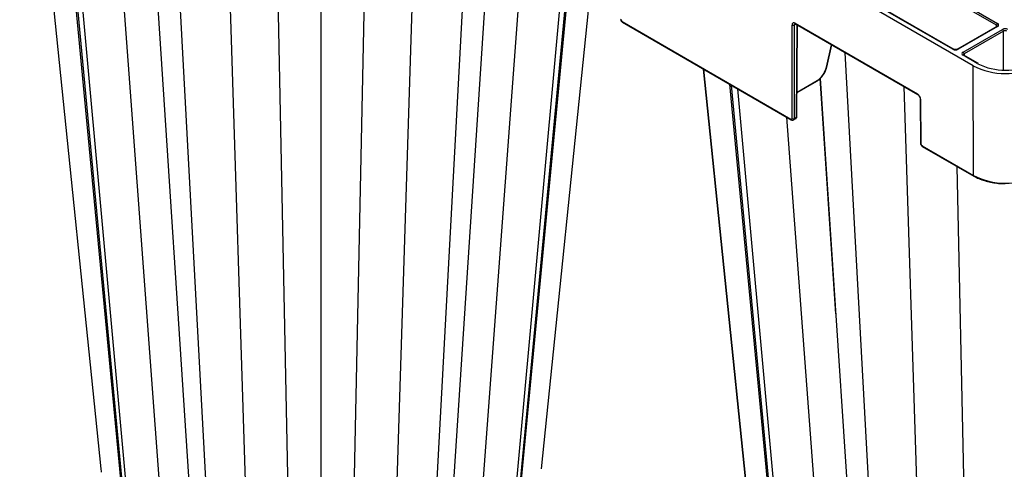
# Model space of a CAD drawing. Units: millimetres. Extents: x 51 to 3930, y 591 to 2702.
# Drawn here: x 2761 to 3087, y 1707 to 1856 of the extents above; entities that cross this region are included whole.
import ezdxf

# ---------------------------------------------------------------- set-up
doc = ezdxf.new("R2010")
doc.units = ezdxf.units.MM
doc.layers.add('DUENN-18', color=94, linetype='Continuous')
doc.layers.add('SICHTBAR', color=7, linetype='Continuous', lineweight=25)

# ---------------------------------------------------------------- blocks, each defined once
blk = doc.blocks.new('SD900 Element podstawowy')
at = {"layer": 'DUENN-18'}
for p, q in [((-686.97, 338.67), (-703.43, 643.28)), ((-716.6, 369.2), (-741.63, 632.82)), ((-741.14, 632.54), (-715.16, 356.95)), ((-711.71, 634.76), (-692.54, 343.68)), ((-674.65, 339.15), (-683.95, 632.04)), ((-713.64, 354.07), (-739, 631.3)), ((-702.6, 350.93), (-722.74, 621.91)), ((-660.84, 337.01), (-666.36, 605.63)), ((-650.54, 333.03), (-650.54, 596.49)), ((-640.24, 337.01), (-635.08, 587.57)), ((-626.43, 339.15), (-618.83, 578.19)), ((-608.54, 343.56), (-593, 579.54)), ((-598.48, 350.93), (-581.96, 573.16)), ((-601.63, 569.62), (-614.11, 338.67)), ((-587.44, 354.07), (-568.12, 565.17)), ((-585.92, 356.95), (-566.38, 564.17)), ((-584.47, 369.2), (-565.98, 563.94)), ((-427.14, 521.71), (-458.38, 539.74)), ((-458.03, 540.35), (-426.79, 522.32)), ((-441.59, 513.77), (-472.83, 531.81)), ((-441.34, 513.8), (-472.58, 531.83)), ((-550.99, 522.93), (-495.13, 490.68)), ((-494.77, 490.88), (-494.77, 521.78)), ((-493.51, 522.1), (-494.07, 521.78)), ((-493.72, 522.39), (-453.3, 499.05)), ((-493.32, 491.31), (-493.09, 521.86)), ((-493.18, 491.51), (-492.95, 521.78)), ((-427.04, 521.32), (-440.07, 513.8)), ((-426.79, 521.3), (-439.82, 513.77)), ((-427.14, 521.26), (-427.14, 521.71)), ((-438.18, 512.83), (-425.15, 520.35)), ((-424.79, 519.74), (-437.83, 512.22)), ((-424.79, 506.91), (-424.79, 519.74)), ((-483.43, 507.82), (-481.71, 515.29)), ((-483.29, 507.91), (-481.61, 515.23)), ((-460.7, 208.04), (-477.15, 512.66)), ((-433.52, 509.11), (-438.18, 511.81)), ((-433.27, 509.14), (-437.93, 511.83)), ((-437.83, 512.22), (-437.83, 511.77)), ((-434.73, 472.08), (-434.87, 508.34)), ((-433.27, 508.97), (-433.52, 509.11)), ((-433.05, 509.02), (-433.27, 509.14)), ((-524.03, 507.2), (-496.98, 243.38)), ((-490.33, 238.58), (-515.36, 502.19)), ((-514.87, 501.91), (-488.88, 226.33)), ((-493.12, 499.62), (-486.48, 503.45)), ((-493.12, 499.45), (-486.59, 503.22)), ((-480.31, 426.28), (-485.49, 504.09)), ((-485.44, 504.13), (-466.27, 213.06)), ((-487.37, 223.44), (-512.73, 500.67)), ((-448.38, 208.52), (-457.68, 501.42)), ((-452.23, 497.23), (-452.12, 482.52)), ((-476.33, 220.3), (-496.47, 491.29)), ((-494.27, 490.43), (-493.53, 490.86)), ((-494.07, 490.88), (-493.32, 491.31)), ((-451.77, 481.91), (-434.73, 472.08)), ((-434.56, 206.38), (-440.09, 475))]:
    blk.add_line(p, q, dxfattribs=at)
at = {"layer": 'DUENN-18', "flags": 128}
blk.add_lwpolyline([(-437.93, 511.83), (-437.93, 511.83), (-437.94, 511.83)], dxfattribs=at)
at = {"layer": 'DUENN-18'}
for centre, radius, start, end in [((-550.74, 522.91), 0.251, 174.6437, 234.389), ((-494.42, 522.46), 0.763, 242.3916, 297.6104), ((-493.47, 522.36), 0.25, 174.6134, 234.4064), ((-426.37, 521.67), 0.769, 122.62, 177.2377), ((-426.93, 521.11), 0.236, 52.2368, 116.4656), ((-425.56, 519.7), 0.769, 2.7622, 57.3821), ((-441.44, 513.57), 0.246, 65.0361, 126.2965), ((-439.97, 513.58), 0.242, 53.1117, 115.6591), ((-438.6, 512.18), 0.769, 2.7622, 57.3821), ((-438.03, 511.6), 0.254, 67.4015, 125.4474), ((-433.38, 508.92), 0.246, 64.9392, 126.29), ((-424.27, 527.01), 20.16, 243.4776, 296.7169), ((-483.43, 507.97), 0.152, 272.6121, 337.5791), ((-486.73, 503.42), 0.251, 305.6119, 5.3665), ((-453.07, 499.02), 0.233, 172.0923, 237.2854), ((-452.13, 497.45), 0.251, 186.2414, 245.777), ((-494.88, 490.66), 0.251, 174.6413, 234.4173), ((-494.42, 491.56), 0.762, 242.3686, 297.6294), ((-493.43, 491.54), 0.25, 294.1605, 353.9843), ((-452.02, 482.75), 0.25, 186.0218, 245.8303), ((-451.52, 481.89), 0.251, 174.6484, 234.3843), ((-424.26, 492.1), 22.59, 242.3912, 297.6089), ((-434.48, 472.05), 0.251, 174.6472, 234.3985)]:
    blk.add_arc(centre, radius, start, end, dxfattribs=at)
for centre, major_axis, ratio, start_param, end_param in [((-551, 523.34), (-0.252, 0.432), 0.574857, 0.78768, 2.354113), ((-493.71, 521.17), (-0.75, 1.3), 0.574857, 5.495705, 7.062138), ((-427.67, 521.4), (0.75, 0.004), 0.577252, 6.278093, 7.065666), ((-427.67, 521.81), (1.25, 0), 0.577277, 5.497797, 7.068574), ((-424.26, 519.84), (1.25, 0), 0.577299, 0.785408, 2.356185), ((-424.26, 519.43), (0.75, 0), 0.580672, 0.785408, 2.356185), ((-440.7, 514.28), (1.25, 0), 0.577299, 3.927, 5.497778), ((-437.3, 512.32), (1.25, 0), 0.577277, 2.356204, 3.926981), ((-437.3, 511.91), (0.75, -0.004), 0.577252, 2.359112, 3.151654), ((-486.47, 507.11), (2.26, 3.89), 0.574857, 3.929073, 5.208412), ((-453.3, 497.83), (-0.75, 1.3), 0.574857, 3.929272, 5.495705), ((-495.13, 491.09), (-0.252, 0.432), 0.574857, 2.354113, 3.920546), ((-494.03, 491.72), (-0.498, 0.867), 0.57864, 3.142688, 3.923805), ((-451.77, 482.32), (-0.252, 0.432), 0.574857, 0.78768, 2.354113)]:
    blk.add_ellipse(centre, major_axis=major_axis, ratio=ratio, start_param=start_param, end_param=end_param, dxfattribs=at)
for points, knots in [([(-426.92, 521.41), (-426.92, 521.41), (-426.92, 521.42), (-426.96, 521.37), (-427.02, 521.33), (-427.04, 521.32)], [0, 0, 0, 0, 0.302179, 0.791675, 1, 1, 1, 1]), ([(-440.07, 513.8), (-440.12, 513.77), (-440.23, 513.72), (-440.47, 513.66), (-440.76, 513.64), (-441.05, 513.68), (-441.24, 513.74), (-441.32, 513.79), (-441.34, 513.8)], [0, 0, 0, 0, 0.160391, 0.340369, 0.5342, 0.734325, 0.930335, 1, 1, 1, 1]), ([(-437.93, 511.83), (-437.97, 511.85), (-438.04, 511.9), (-438.05, 511.94), (-438.05, 511.93), (-438.05, 511.93)], [0, 0, 0, 0, 0.475545, 0.988051, 1, 1, 1, 1]), ([(-484.85, 504.79), (-484.72, 504.95), (-484.32, 505.42), (-483.81, 506.36), (-483.45, 507.27), (-483.32, 507.78), (-483.29, 507.91)], [0, 0, 0, 0, 0.178165, 0.528054, 0.878579, 1, 1, 1, 1]), ([(-486.59, 503.22), (-486.42, 503.32), (-485.96, 503.62), (-485.35, 504.14), (-484.98, 504.63), (-484.85, 504.79)], [0, 0, 0, 0, 0.262587, 0.757285, 1, 1, 1, 1]), ([(-493.54, 490.86), (-493.52, 490.88), (-493.41, 490.92), (-493.28, 491.09), (-493.19, 491.3), (-493.18, 491.45), (-493.18, 491.51)], [0, 0, 0, 0, 0.110403, 0.438986, 0.751767, 1, 1, 1, 1])]:
    blk.add_open_spline(points, degree=3, knots=knots, dxfattribs=at)
at = {"layer": 'SICHTBAR'}
for p, q in [((-723.4, 375.1), (-750.33, 637.84)), ((-577.67, 375.1), (-558.75, 559.76)), ((-434.87, 508.34), (-513.44, 553.69)), ((-550.89, 522.71), (-495.02, 490.45)), ((-494.07, 521.78), (-494.07, 490.88)), ((-493.61, 522.16), (-453.2, 498.83)), ((-497.13, 244.47), (-524.06, 507.22)), ((-452.38, 497.43), (-452.27, 482.72)), ((-451.67, 481.68), (-434.63, 471.85))]:
    blk.add_line(p, q, dxfattribs=at)
at = {"layer": 'SICHTBAR', "flags": 128}
blk.add_lwpolyline([(-723.24, 374.01), (-723.3, 374.16), (-723.4, 375.1), (-723.4, 375.1), (-723.4, 375.1)], dxfattribs=at)
at = {"layer": 'SICHTBAR'}
blk.add_arc((-424.26, 528.62), 22.89, 242.391, 297.609, dxfattribs=at)
for centre, major_axis, ratio, start_param, end_param in [((-493.36, 521.37), (-0.505, 0.863), 0.573591, 0.002226, 0.777886), ((-494.77, 491.29), (-0.502, 0.865), 0.576121, 3.136206, 3.921622)]:
    blk.add_ellipse(centre, major_axis=major_axis, ratio=ratio, start_param=start_param, end_param=end_param, dxfattribs=at)
for points, knots in [([(-551.5, 523.74), (-551.49, 523.64), (-551.46, 523.42), (-551.3, 523.09), (-551.1, 522.84), (-550.94, 522.74), (-550.89, 522.71)], [0, 0, 0, 0, 0.250119, 0.544334, 0.851479, 1, 1, 1, 1]), ([(-493.86, 522.24), (-493.86, 522.24), (-493.86, 522.24), (-493.85, 522.25), (-493.71, 522.21), (-493.63, 522.17), (-493.61, 522.16)], [0, 0, 0, 0, 0.008644, 0.522474, 0.896855, 1, 1, 1, 1]), ([(-453.2, 498.83), (-453.14, 498.79), (-453.01, 498.71), (-452.79, 498.47), (-452.58, 498.16), (-452.44, 497.81), (-452.39, 497.57), (-452.38, 497.46), (-452.38, 497.43)], [0, 0, 0, 0, 0.147856, 0.337925, 0.540784, 0.749074, 0.935726, 1, 1, 1, 1]), ([(-495.02, 490.45), (-494.92, 490.41), (-494.73, 490.33), (-494.46, 490.34), (-494.33, 490.41), (-494.28, 490.44)], [0, 0, 0, 0, 0.440154, 0.780789, 1, 1, 1, 1]), ([(-452.27, 482.72), (-452.26, 482.62), (-452.24, 482.4), (-452.08, 482.07), (-451.87, 481.82), (-451.72, 481.72), (-451.67, 481.68)], [0, 0, 0, 0, 0.250122, 0.5443709, 0.8514734, 1, 1, 1, 1]), ([(-434.63, 471.85), (-434.35, 471.7), (-433.54, 471.25), (-432.05, 470.63), (-430.12, 470.04), (-428.07, 469.63), (-426.11, 469.39), (-424.84, 469.38), (-424.29, 469.38)], [0, 0, 0, 0, 0.0997881, 0.2890502, 0.478244, 0.6672669, 0.8561514, 1, 1, 1, 1])]:
    blk.add_open_spline(points, degree=3, knots=knots, dxfattribs=at)

msp = doc.modelspace()

# ---------------------------------------------------------------- block references
msp.add_blockref('SD900 Element podstawowy', (3511.57, 1332.01))

doc.saveas('drawing.dxf')
